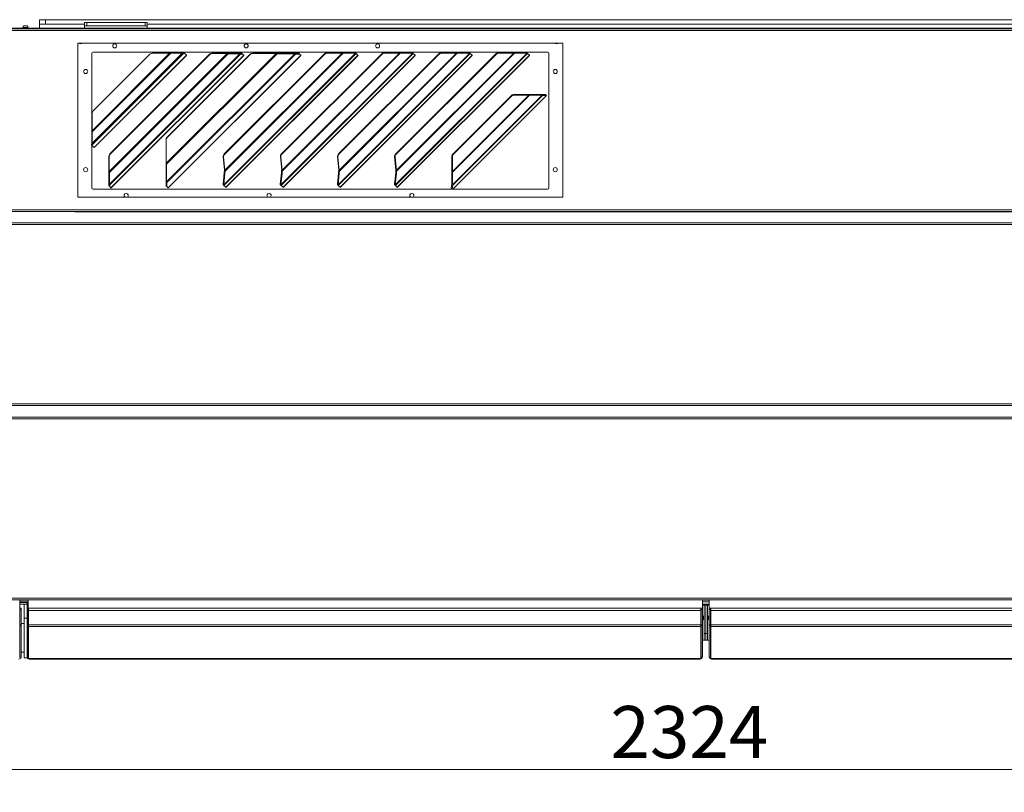
# Model space of a CAD drawing. Units: millimetres. Extents: x 187 to 23677, y 331 to 5832.
# Drawn here: x 3569 to 4431, y 3260 to 3937 of the extents above; entities that cross this region are included whole.
import ezdxf

# ---------------------------------------------------------------- set-up
doc = ezdxf.new("R2010")
doc.units = ezdxf.units.MM
doc.header["$LTSCALE"] = 20
doc.layers.add('AM - Dimension', color=9, linetype='Continuous', lineweight=5, true_color=0x808080)
doc.layers.add('AM - Drawing', color=7, linetype='Continuous', lineweight=5)
doc.styles.add('Libre Frankling 9pkt Light', font='txt.shx')
doc.dimstyles.new('AM salgstegninger', dxfattribs={"dimscale": 20, "dimtxt": 2.28, "dimasz": 2, "dimexe": 1, "dimexo": 0.5, "dimgap": 0.5, "dimtad": 1, "dimdec": 0, "dimrnd": 1e-08, "dimtxsty": 'Libre Frankling 9pkt Light', "dimblk": 'Filled-2', "dimcen": 0.09, "dimdle": 6, "dimclrd": 8, "dimclre": 8, "dimclrt": 7, "dimadec": 0, "dimazin": 2, "dimtfac": 1, "dimtdec": 0, "dimtmove": 0, "dimatfit": 3, "dimldrblk": 'Filled-2', "dimfxl": 1, "dimtolj": 1, "dimlwd": 0, "dimlwe": 0, "dimarcsym": 0})

# ---------------------------------------------------------------- blocks, each defined once
blk = doc.blocks.new('Filled-2')
at = {"color": 0}
for p, q in [((0, 0), (-1, 0.25)), ((-1, 0.25), (-1, -0.25)), ((-1, 0), (0, 0)), ((-1, -0.25), (0, 0))]:
    blk.add_line(p, q, dxfattribs=at)
at = {"color": 0, "flags": 128}
blk.add_lwpolyline([(-1, -0.25), (0, 0), (-1, 0.25), (-1, -0.25)], dxfattribs=at)
at = {"color": 0}
blk.add_solid([(-1, -0.25), (0, 0), (-1, 0.25), (-1, -0.25)], dxfattribs=at)
blk = doc.blocks.new('*D65')
at = {"layer": 'AM - Dimension', "color": 8, "lineweight": 0, "transparency": 16777216}
for p, q in [((5332.14, 3420.8), (5332.14, 3260.14)), ((3007.89, 3420.3), (3007.89, 3260.14)), ((3047.89, 3280.14), (5292.14, 3280.14))]:
    blk.add_line(p, q, dxfattribs=at)
at = {"layer": 'Defpoints', "color": 0, "transparency": 16777216}
for p in [(3007.89, 3430.3), (5332.14, 3430.8), (5332.14, 3280.14)]:
    blk.add_point(p, dxfattribs=at)
at = {"layer": 'AM - Dimension', "color": 8, "lineweight": 0, "transparency": 16777216, "xscale": 40, "yscale": 40, "zscale": 40, "rotation": 180}
blk.add_blockref('Filled-2', (3007.89, 3280.14), dxfattribs=at)
at = {"layer": 'AM - Dimension', "color": 8, "lineweight": 0, "transparency": 16777216, "xscale": 40, "yscale": 40, "zscale": 40}
blk.add_blockref('Filled-2', (5332.14, 3280.14), dxfattribs=at)
at = {"layer": 'AM - Dimension', "color": 7, "lineweight": 5, "transparency": 16777216, "insert": (4086.41, 3312.94), "char_height": 45.6, "attachment_point": 4, "style": 'Libre Frankling 9pkt Light'}
blk.add_mtext('\\A1;2324', dxfattribs=at)

msp = doc.modelspace()

# ---------------------------------------------------------------- linework, layer by layer
at = {"layer": 'AM - Drawing'}
for p, q in [((5313.39, 3929.4), (3026.39, 3929.4)), ((3576.62, 3930.07), (3572.16, 3930.07)), ((3572.32, 3929.9), (3576.46, 3929.9)), ((3572.79, 3929.4), (3572.79, 3929.9)), ((3575.96, 3931.5), (3572.82, 3931.5)), ((3575.99, 3929.4), (3575.99, 3929.9)), ((3586.89, 3936.8), (3591.89, 3936.8)), ((3586.89, 3936.8), (3586.89, 3932.8)), ((3591.89, 3932.8), (3586.89, 3932.8)), ((3586.89, 3929.4), (3586.89, 3932.8)), ((3591.89, 3932.8), (3591.89, 3936.8)), ((4930.29, 3936.8), (3591.89, 3936.8)), ((3591.89, 3932.8), (3626.14, 3932.8)), ((3626.14, 3934.45), (3626.14, 3931.45)), ((3626.14, 3934.45), (3628.14, 3934.45)), ((3628.14, 3931.45), (3626.14, 3931.45)), ((3626.14, 3929.4), (3626.14, 3931.45)), ((3628.14, 3931.45), (3628.14, 3934.45)), ((3679.14, 3934.45), (3628.14, 3934.45)), ((3628.14, 3931.45), (3679.14, 3931.45)), ((3679.14, 3934.45), (3681.14, 3934.45)), ((3679.14, 3934.45), (3679.14, 3931.45)), ((3681.14, 3931.45), (3679.14, 3931.45)), ((3681.14, 3931.45), (3681.14, 3934.45)), ((3681.14, 3932.8), (4821.14, 3932.8)), ((3681.14, 3929.4), (3681.14, 3931.45)), ((3013.75, 3928.8), (5326.03, 3928.8)), ((5326.03, 3927.3), (3013.75, 3927.3)), ((3620.39, 3916.3), (4044.89, 3916.3)), ((3620.39, 3781.3), (3620.39, 3916.3)), ((4044.89, 3916.3), (4044.89, 3781.3)), ((3632.64, 3838.91), (3632.64, 3907.4)), ((3632.86, 3839.59), (3700.68, 3907.4)), ((3713.08, 3907.4), (3632.86, 3827.19)), ((3632.86, 3828.72), (3711.55, 3907.4)), ((3701.76, 3907.4), (3632.86, 3838.5)), ((3633.64, 3908.4), (4031.64, 3908.4)), ((3683.39, 3906.52), (3633.74, 3856.87)), ((3634.59, 3824.87), (3715.4, 3905.67)), ((3715.51, 3905.56), (3634.7, 3824.76)), ((3647.69, 3803.85), (3751.06, 3907.22)), ((3752.01, 3906.9), (3648.01, 3802.9)), ((3648.01, 3792.72), (3762.19, 3906.9)), ((3762.74, 3906.72), (3648.19, 3792.17)), ((3648.41, 3819.22), (3735.69, 3906.5)), ((3735.88, 3906.32), (3648.59, 3819.03)), ((3649.3, 3789.45), (3765.46, 3905.61)), ((3765.51, 3905.56), (3649.35, 3789.4)), ((3685.51, 3907.4), (3700.68, 3907.4)), ((3697.69, 3811.17), (3793.74, 3907.22)), ((3794.69, 3906.9), (3698.01, 3810.22)), ((3698.01, 3794.68), (3810.23, 3906.9)), ((3810.78, 3906.72), (3698.19, 3794.13)), ((3698.41, 3833.86), (3771.05, 3906.5)), ((3771.24, 3906.32), (3698.59, 3833.67)), ((3699.3, 3789.45), (3815.46, 3905.61)), ((3815.51, 3905.56), (3699.35, 3789.4)), ((3701.76, 3907.4), (3700.68, 3907.4)), ((3701.76, 3907.4), (3711.55, 3907.4)), ((3713.08, 3907.4), (3711.55, 3907.4)), ((3713.08, 3907.4), (3713.67, 3907.4)), ((3715.4, 3905.67), (3713.67, 3907.4)), ((3715.51, 3905.56), (3715.4, 3905.67)), ((3735.88, 3906.32), (3735.69, 3906.5)), ((3737.85, 3907.4), (3738.03, 3907.22)), ((3750.88, 3907.4), (3737.85, 3907.4)), ((3738.03, 3907.22), (3751.06, 3907.22)), ((3748.08, 3792.05), (3863.42, 3907.39)), ((3863.77, 3907.27), (3748.22, 3791.72)), ((3836.25, 3907), (3748.49, 3819.24)), ((3836.61, 3906.65), (3748.84, 3818.88)), ((3749.08, 3804.96), (3851.73, 3907.61)), ((3852.41, 3907.39), (3749.21, 3804.2)), ((3749.89, 3789.99), (3865.49, 3905.58)), ((3865.51, 3905.56), (3749.91, 3789.97)), ((3751.06, 3907.22), (3750.88, 3907.4)), ((3750.88, 3907.4), (3751.51, 3907.4)), ((3751.06, 3907.22), (3752.01, 3906.9)), ((3761.69, 3907.4), (3751.51, 3907.4)), ((3752.01, 3906.9), (3751.51, 3907.4)), ((3752.01, 3906.9), (3762.19, 3906.9)), ((3761.69, 3907.4), (3762.06, 3907.4)), ((3762.19, 3906.9), (3761.69, 3907.4)), ((3763.67, 3907.4), (3762.06, 3907.4)), ((3762.74, 3906.72), (3762.06, 3907.4)), ((3762.19, 3906.9), (3762.74, 3906.72)), ((3762.74, 3906.72), (3764.35, 3906.72)), ((3764.35, 3906.72), (3763.67, 3907.4)), ((3765.46, 3905.61), (3764.35, 3906.72)), ((3765.51, 3905.56), (3765.46, 3905.61)), ((3771.24, 3906.32), (3771.05, 3906.5)), ((3773.2, 3907.4), (3773.39, 3907.22)), ((3793.56, 3907.4), (3773.2, 3907.4)), ((3773.39, 3907.22), (3793.74, 3907.22)), ((3793.74, 3907.22), (3793.56, 3907.4)), ((3793.56, 3907.4), (3794.19, 3907.4)), ((3793.74, 3907.22), (3794.69, 3906.9)), ((3809.73, 3907.4), (3794.19, 3907.4)), ((3794.69, 3906.9), (3794.19, 3907.4)), ((3794.69, 3906.9), (3810.23, 3906.9)), ((3798.08, 3792.05), (3913.42, 3907.39)), ((3913.77, 3907.27), (3798.22, 3791.72)), ((3886.25, 3907), (3798.49, 3819.24)), ((3886.61, 3906.65), (3798.84, 3818.88)), ((3799.08, 3804.96), (3901.73, 3907.61)), ((3902.41, 3907.39), (3799.21, 3804.2)), ((3799.89, 3789.99), (3915.49, 3905.58)), ((3915.51, 3905.56), (3799.91, 3789.97)), ((3809.73, 3907.4), (3810.1, 3907.4)), ((3810.23, 3906.9), (3809.73, 3907.4)), ((3813.67, 3907.4), (3810.1, 3907.4)), ((3810.78, 3906.72), (3810.1, 3907.4)), ((3810.23, 3906.9), (3810.78, 3906.72)), ((3810.78, 3906.72), (3814.35, 3906.72)), ((3814.35, 3906.72), (3813.67, 3907.4)), ((3815.46, 3905.61), (3814.35, 3906.72)), ((3815.51, 3905.56), (3815.46, 3905.61)), ((3836.61, 3906.65), (3836.25, 3907)), ((3851.38, 3907.97), (3838.49, 3907.97)), ((3838.85, 3907.61), (3838.49, 3907.97)), ((3838.85, 3907.61), (3851.73, 3907.61)), ((3848.08, 3792.05), (3963.42, 3907.39)), ((3963.77, 3907.27), (3848.22, 3791.72)), ((3936.25, 3907), (3848.49, 3819.24)), ((3936.61, 3906.65), (3848.84, 3818.88)), ((3849.08, 3804.96), (3951.73, 3907.61)), ((3952.41, 3907.39), (3849.21, 3804.2)), ((3849.89, 3789.99), (3965.49, 3905.58)), ((3965.51, 3905.56), (3849.91, 3789.97)), ((3851.73, 3907.61), (3851.38, 3907.97)), ((3851.83, 3907.97), (3851.99, 3907.81)), ((3862.84, 3907.97), (3851.83, 3907.97)), ((3851.99, 3907.81), (3852.41, 3907.39)), ((3852.41, 3907.39), (3863.42, 3907.39)), ((3863.42, 3907.39), (3862.84, 3907.97)), ((3863.1, 3907.97), (3863.08, 3907.97)), ((3863.08, 3907.97), (3863.77, 3907.27)), ((3863.8, 3907.27), (3863.1, 3907.97)), ((3863.77, 3907.27), (3863.8, 3907.27)), ((3865.49, 3905.58), (3863.8, 3907.27)), ((3865.51, 3905.56), (3865.49, 3905.58)), ((3886.61, 3906.65), (3886.25, 3907)), ((3901.38, 3907.97), (3888.49, 3907.97)), ((3888.85, 3907.61), (3888.49, 3907.97)), ((3888.85, 3907.61), (3901.73, 3907.61)), ((3898.08, 3792.05), (4013.42, 3907.39)), ((4013.77, 3907.27), (3898.22, 3791.72)), ((3986.25, 3907), (3898.49, 3819.24)), ((3986.61, 3906.65), (3898.84, 3818.88)), ((3899.08, 3804.96), (4001.73, 3907.61)), ((4002.41, 3907.39), (3899.21, 3804.2)), ((3899.89, 3789.99), (4015.49, 3905.58)), ((4015.51, 3905.56), (3899.91, 3789.97)), ((3901.73, 3907.61), (3901.38, 3907.97)), ((3901.83, 3907.97), (3901.99, 3907.81)), ((3912.84, 3907.97), (3901.83, 3907.97)), ((3901.99, 3907.81), (3902.41, 3907.39)), ((3902.41, 3907.39), (3913.42, 3907.39)), ((3913.42, 3907.39), (3912.84, 3907.97)), ((3913.1, 3907.97), (3913.08, 3907.97)), ((3913.08, 3907.97), (3913.77, 3907.27)), ((3913.8, 3907.27), (3913.1, 3907.97)), ((3913.77, 3907.27), (3913.8, 3907.27)), ((3915.49, 3905.58), (3913.8, 3907.27)), ((3915.51, 3905.56), (3915.49, 3905.58)), ((3936.61, 3906.65), (3936.25, 3907)), ((3951.38, 3907.97), (3938.49, 3907.97)), ((3938.85, 3907.61), (3938.49, 3907.97)), ((3938.85, 3907.61), (3951.73, 3907.61)), ((3951.73, 3907.61), (3951.38, 3907.97)), ((3951.83, 3907.97), (3951.99, 3907.81)), ((3962.84, 3907.97), (3951.83, 3907.97)), ((3951.99, 3907.81), (3952.41, 3907.39)), ((3952.41, 3907.39), (3963.42, 3907.39)), ((3963.42, 3907.39), (3962.84, 3907.97)), ((3963.1, 3907.97), (3963.08, 3907.97)), ((3963.08, 3907.97), (3963.77, 3907.27)), ((3963.8, 3907.27), (3963.1, 3907.97)), ((3963.77, 3907.27), (3963.8, 3907.27)), ((3965.49, 3905.58), (3963.8, 3907.27)), ((3965.51, 3905.56), (3965.49, 3905.58)), ((3986.61, 3906.65), (3986.25, 3907)), ((4001.38, 3907.97), (3988.49, 3907.97)), ((3988.85, 3907.61), (3988.49, 3907.97)), ((3988.85, 3907.61), (4001.73, 3907.61)), ((4001.73, 3907.61), (4001.38, 3907.97)), ((4001.83, 3907.97), (4001.99, 3907.81)), ((4012.84, 3907.97), (4001.83, 3907.97)), ((4001.99, 3907.81), (4002.41, 3907.39)), ((4002.41, 3907.39), (4013.42, 3907.39)), ((4013.42, 3907.39), (4012.84, 3907.97)), ((4013.1, 3907.97), (4013.08, 3907.97)), ((4013.08, 3907.97), (4013.77, 3907.27)), ((4013.8, 3907.27), (4013.1, 3907.97)), ((4013.77, 3907.27), (4013.8, 3907.27)), ((4015.49, 3905.58), (4013.8, 3907.27)), ((4015.51, 3905.56), (4015.49, 3905.58)), ((4032.64, 3907.4), (4032.64, 3789.4)), ((3948.07, 3803.95), (4014.89, 3870.78)), ((3948.3, 3792.26), (4026.58, 3870.55)), ((4015.57, 3870.55), (3948.3, 3803.28)), ((3948.4, 3788.5), (4030.33, 3870.43)), ((4026.93, 3870.43), (3948.41, 3791.91)), ((4030.37, 3870.42), (3948.42, 3788.48)), ((3999.42, 3870.16), (3948.69, 3819.43)), ((3999.77, 3869.81), (3949.04, 3819.08)), ((3999.77, 3869.81), (3999.42, 3870.16)), ((4014.54, 3871.13), (4001.65, 3871.13)), ((4002.01, 3870.78), (4001.65, 3871.13)), ((4002.01, 3870.78), (4014.89, 3870.78)), ((4014.89, 3870.78), (4014.54, 3871.13)), ((4026, 3871.13), (4014.99, 3871.13)), ((4014.99, 3871.13), (4015.15, 3870.97)), ((4015.15, 3870.97), (4015.57, 3870.55)), ((4015.57, 3870.55), (4026.58, 3870.55)), ((4026, 3871.13), (4026.58, 3870.55)), ((4029.64, 3871.13), (4026.24, 3871.13)), ((4026.24, 3871.13), (4026.93, 3870.43)), ((4026.93, 3870.43), (4030.33, 3870.43)), ((4029.64, 3871.13), (4030.33, 3870.43)), ((4029.66, 3871.13), (4030.37, 3870.42)), ((3632.86, 3839.59), (3632.86, 3854.75)), ((3632.86, 3838.5), (3632.59, 3838.77)), ((3632.59, 3838.77), (3632.59, 3828.99)), ((3632.86, 3828.72), (3632.86, 3838.5)), ((3632.86, 3827.19), (3632.21, 3827.84)), ((3632.21, 3827.84), (3632.21, 3827.25)), ((3632.86, 3826.6), (3632.21, 3827.25)), ((3632.73, 3828.86), (3632.59, 3828.99)), ((3632.64, 3789.4), (3632.64, 3826.82)), ((3632.86, 3828.72), (3632.73, 3828.86)), ((3632.86, 3826.6), (3632.86, 3827.19)), ((3634.59, 3824.87), (3632.86, 3826.6)), ((3697.69, 3831.52), (3697.51, 3831.71)), ((3697.51, 3831.71), (3697.51, 3811.36)), ((3697.69, 3811.17), (3697.69, 3831.52)), ((3698.41, 3833.86), (3698.59, 3833.67)), ((3634.59, 3824.87), (3634.67, 3824.79)), ((3634.67, 3824.79), (3634.7, 3824.76)), ((3648.41, 3819.22), (3648.59, 3819.03)), ((3748.49, 3819.24), (3748.84, 3818.88)), ((3798.49, 3819.24), (3798.84, 3818.88)), ((3848.49, 3819.24), (3848.84, 3818.88)), ((3898.49, 3819.24), (3898.84, 3818.88)), ((3948.07, 3816.84), (3947.72, 3817.19)), ((3947.72, 3817.19), (3947.72, 3804.31)), ((3948.69, 3819.43), (3949.04, 3819.08)), ((3647.69, 3816.88), (3647.51, 3817.06)), ((3647.51, 3817.06), (3647.51, 3804.03)), ((3647.69, 3803.85), (3647.69, 3816.88)), ((3697.69, 3811.17), (3697.51, 3811.36)), ((3697.61, 3810.62), (3697.51, 3810.72)), ((3697.51, 3810.72), (3697.51, 3795.18)), ((3698.01, 3810.22), (3697.61, 3810.62)), ((3698.01, 3794.68), (3698.01, 3810.22)), ((3747.54, 3816.72), (3747.89, 3816.37)), ((3747.54, 3816.72), (3748.72, 3805.31)), ((3749.08, 3804.96), (3747.89, 3816.37)), ((3797.54, 3816.72), (3797.89, 3816.37)), ((3797.54, 3816.72), (3798.72, 3805.31)), ((3799.08, 3804.96), (3797.89, 3816.37)), ((3847.54, 3816.72), (3847.89, 3816.37)), ((3847.54, 3816.72), (3848.72, 3805.31)), ((3849.08, 3804.96), (3847.89, 3816.37)), ((3897.54, 3816.72), (3897.89, 3816.37)), ((3897.54, 3816.72), (3898.72, 3805.31)), ((3899.08, 3804.96), (3897.89, 3816.37)), ((3948.07, 3803.95), (3948.07, 3816.84)), ((3647.69, 3803.85), (3647.51, 3804.03)), ((3647.61, 3803.3), (3647.51, 3803.4)), ((3647.51, 3803.4), (3647.51, 3793.22)), ((3648.01, 3802.9), (3647.61, 3803.3)), ((3648.01, 3792.72), (3648.01, 3802.9)), ((3748.48, 3802.67), (3747.48, 3792.66)), ((3748.06, 3792.08), (3749.06, 3802.1)), ((3748.63, 3804.77), (3748.47, 3803.14)), ((3749.05, 3802.56), (3748.47, 3803.14)), ((3748.47, 3803.14), (3748.48, 3802.67)), ((3749.06, 3802.1), (3748.48, 3802.67)), ((3748.89, 3804.52), (3748.63, 3804.77)), ((3748.88, 3805.16), (3748.72, 3805.31)), ((3749.08, 3804.96), (3748.88, 3805.16)), ((3749.21, 3804.2), (3748.89, 3804.52)), ((3749.05, 3802.56), (3749.21, 3804.2)), ((3749.06, 3802.1), (3749.05, 3802.56)), ((3798.48, 3802.67), (3797.48, 3792.66)), ((3798.06, 3792.08), (3799.06, 3802.1)), ((3798.63, 3804.77), (3798.47, 3803.14)), ((3799.05, 3802.56), (3798.47, 3803.14)), ((3798.47, 3803.14), (3798.48, 3802.67)), ((3799.06, 3802.1), (3798.48, 3802.67)), ((3798.89, 3804.52), (3798.63, 3804.77)), ((3798.88, 3805.16), (3798.72, 3805.31)), ((3799.08, 3804.96), (3798.88, 3805.16)), ((3799.21, 3804.2), (3798.89, 3804.52)), ((3799.05, 3802.56), (3799.21, 3804.2)), ((3799.06, 3802.1), (3799.05, 3802.56)), ((3848.48, 3802.67), (3847.48, 3792.66)), ((3848.06, 3792.08), (3849.06, 3802.1)), ((3848.63, 3804.77), (3848.47, 3803.14)), ((3849.05, 3802.56), (3848.47, 3803.14)), ((3848.47, 3803.14), (3848.48, 3802.67)), ((3849.06, 3802.1), (3848.48, 3802.67)), ((3848.89, 3804.52), (3848.63, 3804.77)), ((3848.88, 3805.16), (3848.72, 3805.31)), ((3849.08, 3804.96), (3848.88, 3805.16)), ((3849.21, 3804.2), (3848.89, 3804.52)), ((3849.05, 3802.56), (3849.21, 3804.2)), ((3849.06, 3802.1), (3849.05, 3802.56)), ((3898.48, 3802.67), (3897.48, 3792.66)), ((3898.06, 3792.08), (3899.06, 3802.1)), ((3898.63, 3804.77), (3898.47, 3803.14)), ((3899.05, 3802.56), (3898.47, 3803.14)), ((3898.47, 3803.14), (3898.48, 3802.67)), ((3899.06, 3802.1), (3898.48, 3802.67)), ((3898.89, 3804.52), (3898.63, 3804.77)), ((3898.88, 3805.16), (3898.72, 3805.31)), ((3899.08, 3804.96), (3898.88, 3805.16)), ((3899.21, 3804.2), (3898.89, 3804.52)), ((3899.05, 3802.56), (3899.21, 3804.2)), ((3899.06, 3802.1), (3899.05, 3802.56)), ((3948.07, 3803.95), (3947.72, 3804.31)), ((3947.88, 3803.7), (3947.72, 3803.86)), ((3947.72, 3803.86), (3947.72, 3792.84)), ((3948.3, 3803.28), (3947.88, 3803.7)), ((3948.3, 3792.26), (3948.3, 3803.28)), ((3648.01, 3792.72), (3647.51, 3793.22)), ((3648.19, 3792.17), (3647.51, 3792.85)), ((3647.51, 3792.85), (3647.51, 3791.24)), ((3648.19, 3790.56), (3648.19, 3792.17)), ((3698.01, 3794.68), (3697.51, 3795.18)), ((3698.19, 3794.13), (3697.51, 3794.81)), ((3697.51, 3794.81), (3697.51, 3791.24)), ((3698.19, 3790.56), (3698.19, 3794.13)), ((3748.06, 3792.08), (3747.48, 3792.66)), ((3747.48, 3792.66), (3747.5, 3792.63)), ((3747.75, 3792.37), (3747.5, 3792.63)), ((3747.83, 3792.11), (3747.52, 3792.42)), ((3747.52, 3792.42), (3747.52, 3792.39)), ((3748.22, 3791.69), (3747.52, 3792.39)), ((3747.52, 3792.39), (3747.52, 3792.36)), ((3748.22, 3791.66), (3747.52, 3792.36)), ((3748.08, 3792.05), (3747.75, 3792.37)), ((3748.22, 3791.72), (3747.83, 3792.11)), ((3748.08, 3792.05), (3748.06, 3792.08)), ((3748.22, 3791.69), (3748.22, 3791.72)), ((3748.22, 3791.66), (3748.22, 3791.69)), ((3749.89, 3789.99), (3748.22, 3791.66)), ((3798.06, 3792.08), (3797.48, 3792.66)), ((3797.48, 3792.66), (3797.5, 3792.63)), ((3797.75, 3792.37), (3797.5, 3792.63)), ((3797.83, 3792.11), (3797.52, 3792.42)), ((3797.52, 3792.42), (3797.52, 3792.39)), ((3798.22, 3791.69), (3797.52, 3792.39)), ((3797.52, 3792.39), (3797.52, 3792.36)), ((3798.22, 3791.66), (3797.52, 3792.36)), ((3798.08, 3792.05), (3797.75, 3792.37)), ((3798.22, 3791.72), (3797.83, 3792.11)), ((3798.08, 3792.05), (3798.06, 3792.08)), ((3798.22, 3791.69), (3798.22, 3791.72)), ((3798.22, 3791.66), (3798.22, 3791.69)), ((3799.89, 3789.99), (3798.22, 3791.66)), ((3848.06, 3792.08), (3847.48, 3792.66)), ((3847.48, 3792.66), (3847.5, 3792.63)), ((3847.75, 3792.37), (3847.5, 3792.63)), ((3847.83, 3792.11), (3847.52, 3792.42)), ((3847.52, 3792.42), (3847.52, 3792.39)), ((3848.22, 3791.69), (3847.52, 3792.39)), ((3847.52, 3792.39), (3847.52, 3792.36)), ((3848.22, 3791.66), (3847.52, 3792.36)), ((3848.08, 3792.05), (3847.75, 3792.37)), ((3848.22, 3791.72), (3847.83, 3792.11)), ((3848.08, 3792.05), (3848.06, 3792.08)), ((3848.22, 3791.69), (3848.22, 3791.72)), ((3848.22, 3791.66), (3848.22, 3791.69)), ((3849.89, 3789.99), (3848.22, 3791.66)), ((3898.06, 3792.08), (3897.48, 3792.66)), ((3897.48, 3792.66), (3897.5, 3792.63)), ((3897.75, 3792.37), (3897.5, 3792.63)), ((3897.83, 3792.11), (3897.52, 3792.42)), ((3897.52, 3792.42), (3897.52, 3792.39)), ((3898.22, 3791.69), (3897.52, 3792.39)), ((3897.52, 3792.39), (3897.52, 3792.36)), ((3898.22, 3791.66), (3897.52, 3792.36)), ((3898.08, 3792.05), (3897.75, 3792.37)), ((3898.22, 3791.72), (3897.83, 3792.11)), ((3898.08, 3792.05), (3898.06, 3792.08)), ((3898.22, 3791.69), (3898.22, 3791.72)), ((3898.22, 3791.66), (3898.22, 3791.69)), ((3899.89, 3789.99), (3898.22, 3791.66)), ((3947.72, 3792.61), (3947.15, 3789.47)), ((3948.3, 3792.26), (3947.72, 3792.84)), ((3948.08, 3792.25), (3947.72, 3792.61)), ((3947.85, 3788.77), (3948.41, 3791.91)), ((3948.41, 3791.91), (3948.08, 3792.25)), ((4031.64, 3788.4), (3633.64, 3788.4)), ((3648.19, 3790.56), (3647.51, 3791.24)), ((3649.3, 3789.45), (3648.19, 3790.56)), ((3649.3, 3789.45), (3649.35, 3789.4)), ((3698.19, 3790.56), (3697.51, 3791.24)), ((3699.3, 3789.45), (3698.19, 3790.56)), ((3699.3, 3789.45), (3699.35, 3789.4)), ((3749.89, 3789.99), (3749.91, 3789.97)), ((3799.89, 3789.99), (3799.91, 3789.97)), ((3849.89, 3789.99), (3849.91, 3789.97)), ((3899.89, 3789.99), (3899.91, 3789.97)), ((3947.85, 3788.77), (3947.15, 3789.47)), ((3948.4, 3788.5), (3947.85, 3788.77)), ((3948.4, 3788.5), (3948.42, 3788.48)), ((4044.89, 3781.3), (3620.39, 3781.3)), ((5326.03, 3770.3), (3013.75, 3770.3)), ((3013.75, 3768.8), (5326.03, 3768.8)), ((3618.64, 3768.4), (4876.64, 3768.4)), ((3013.75, 3758.8), (5326.03, 3758.8)), ((5326.03, 3757.3), (3013.75, 3757.3)), ((3013.75, 3600.3), (5326.03, 3600.3)), ((5326.03, 3598.8), (3013.75, 3598.8)), ((3013.75, 3588.8), (5326.03, 3588.8)), ((5326.03, 3587.3), (3013.75, 3587.3)), ((3013.75, 3430.3), (5326.03, 3430.3)), ((5326.03, 3428.8), (3013.75, 3428.8)), ((3569.64, 3421.3), (3569.44, 3421.3)), ((3569.64, 3428.8), (3569.64, 3421.3)), ((3576.84, 3428.4), (3569.64, 3428.4)), ((3569.64, 3426.9), (3576.84, 3426.9)), ((3574.84, 3426.3), (3569.64, 3426.3)), ((3569.64, 3425.01), (3575.84, 3425.01)), ((3569.64, 3420.3), (3569.64, 3421.3)), ((3570.64, 3421.3), (3569.64, 3421.3)), ((3570.64, 3420.3), (3570.64, 3421.3)), ((3573.34, 3425.01), (3573.34, 3412.8)), ((3574.84, 3426.3), (3574.84, 3426.9)), ((3576.84, 3425.3), (3575.84, 3425.3)), ((3575.84, 3421.3), (3575.84, 3425.3)), ((3575.84, 3421.3), (3576.84, 3421.3)), ((3575.84, 3421.3), (3575.84, 3420.3)), ((3576.84, 3421.3), (3576.84, 3428.8)), ((3576.84, 3421.3), (3576.84, 3420.3)), ((3576.84, 3421.3), (3577.04, 3421.3)), ((3577.04, 3421.3), (4165.64, 3421.3)), ((3577.04, 3421.3), (3577.04, 3419.3)), ((4165.64, 3419.3), (4165.64, 3421.3)), ((4165.64, 3421.3), (4165.84, 3421.3)), ((4165.84, 3420.3), (4165.84, 3421.3)), ((4166.84, 3421.3), (4165.84, 3421.3)), ((4166.84, 3428.8), (4166.84, 3421.3)), ((4172.94, 3428.4), (4166.84, 3428.4)), ((4166.84, 3426.9), (4172.94, 3426.9)), ((4166.84, 3425.01), (4172.94, 3425.01)), ((4166.84, 3423.9), (4172.94, 3423.9)), ((4166.84, 3420.3), (4166.84, 3421.3)), ((4168.39, 3423.9), (4168.39, 3399.3)), ((4169.89, 3399.3), (4169.89, 3423.9)), ((4169.89, 3423.9), (4169.89, 3399.3)), ((4171.39, 3399.3), (4171.39, 3423.9)), ((4172.94, 3421.3), (4172.94, 3428.8)), ((4172.94, 3421.3), (4172.94, 3420.3)), ((4172.94, 3421.3), (4173.94, 3421.3)), ((4174.14, 3421.3), (4173.94, 3421.3)), ((4173.94, 3421.3), (4173.94, 3420.3)), ((4174.14, 3421.3), (4762.74, 3421.3)), ((4174.14, 3421.3), (4174.14, 3419.3)), ((3569.64, 3412.8), (3569.44, 3412.8)), ((3569.64, 3420.3), (3569.64, 3406.89)), ((3570.64, 3420.3), (3569.64, 3420.3)), ((3570.64, 3420.3), (3570.64, 3406.89)), ((3573.34, 3412.8), (3573.34, 3377.8)), ((3575.84, 3412.8), (3573.34, 3412.8)), ((3575.84, 3406.89), (3575.84, 3420.3)), ((3575.84, 3420.3), (3576.84, 3420.3)), ((3576.84, 3406.89), (3576.84, 3420.3)), ((3577.04, 3412.8), (3576.84, 3412.8)), ((3577.04, 3419.3), (4165.64, 3419.3)), ((3577.04, 3406.8), (3577.04, 3419.3)), ((4165.64, 3419.3), (4165.64, 3406.8)), ((4165.84, 3412.8), (4165.64, 3412.8)), ((4165.84, 3420.3), (4165.84, 3406.89)), ((4166.84, 3420.3), (4165.84, 3420.3)), ((4166.84, 3420.3), (4166.84, 3406.89)), ((4168.39, 3414.69), (4167.44, 3414.3)), ((4167.44, 3411.3), (4167.44, 3414.3)), ((4172.34, 3414.3), (4171.39, 3414.69)), ((4172.34, 3414.3), (4172.34, 3411.3)), ((4172.94, 3406.89), (4172.94, 3420.3)), ((4172.94, 3420.3), (4173.94, 3420.3)), ((4173.94, 3406.89), (4173.94, 3420.3)), ((4174.14, 3412.8), (4173.94, 3412.8)), ((4174.14, 3419.3), (4762.74, 3419.3)), ((4174.14, 3406.8), (4174.14, 3419.3)), ((3569.64, 3406.18), (3569.64, 3406.89)), ((3570.64, 3406.89), (3569.64, 3406.89)), ((3569.64, 3406.18), (3569.64, 3378.45)), ((3570.64, 3406.18), (3569.64, 3406.18)), ((3570.64, 3408), (3573.34, 3408)), ((3570.64, 3406.18), (3570.64, 3406.89)), ((3570.64, 3406.18), (3570.64, 3378.45)), ((3575.84, 3406.89), (3575.84, 3406.18)), ((3575.84, 3406.89), (3576.84, 3406.89)), ((3575.84, 3378.45), (3575.84, 3406.18)), ((3575.84, 3406.18), (3576.84, 3406.18)), ((3576.84, 3406.89), (3576.84, 3406.18)), ((3576.84, 3378.45), (3576.84, 3406.18)), ((3577.04, 3406.8), (4165.64, 3406.8)), ((3577.04, 3406.8), (3577.04, 3405.39)), ((3577.04, 3405.39), (4165.64, 3405.39)), ((3577.04, 3377.6), (3577.04, 3405.39)), ((4165.64, 3405.39), (4165.64, 3406.8)), ((4165.64, 3405.39), (4165.64, 3377.6)), ((4165.84, 3406.18), (4165.84, 3406.89)), ((4166.84, 3406.89), (4165.84, 3406.89)), ((4165.84, 3406.18), (4165.84, 3378.45)), ((4166.84, 3406.18), (4165.84, 3406.18)), ((4166.84, 3411.3), (4167.44, 3411.3)), ((4166.84, 3406.18), (4166.84, 3406.89)), ((4166.84, 3406.18), (4166.84, 3378.45)), ((4172.34, 3411.3), (4172.94, 3411.3)), ((4172.94, 3406.89), (4172.94, 3406.18)), ((4172.94, 3406.89), (4173.94, 3406.89)), ((4172.94, 3378.45), (4172.94, 3406.18)), ((4172.94, 3406.18), (4173.94, 3406.18)), ((4173.94, 3406.89), (4173.94, 3406.18)), ((4173.94, 3378.45), (4173.94, 3406.18)), ((4174.14, 3406.8), (4762.74, 3406.8)), ((4174.14, 3406.8), (4174.14, 3405.39)), ((4174.14, 3405.39), (4762.74, 3405.39)), ((4174.14, 3377.6), (4174.14, 3405.39)), ((4168.34, 3393.3), (4168.34, 3396.3)), ((4168.34, 3396.3), (4168.39, 3396.3)), ((4168.39, 3399.3), (4168.39, 3393.3)), ((4169.89, 3399.3), (4168.39, 3399.3)), ((4169.89, 3393.3), (4169.89, 3399.3)), ((4169.89, 3399.3), (4169.89, 3393.3)), ((4171.39, 3399.3), (4169.89, 3399.3)), ((4171.39, 3393.3), (4171.39, 3399.3)), ((4171.39, 3396.3), (4171.44, 3396.3)), ((4171.44, 3393.3), (4171.44, 3396.3)), ((4166.84, 3393.43), (4168.34, 3393.3)), ((4168.39, 3393.3), (4169.89, 3393.3)), ((4169.89, 3393.3), (4171.39, 3393.3)), ((4172.94, 3393.43), (4171.44, 3393.3)), ((3569.64, 3378.36), (3569.64, 3378.45)), ((3570.64, 3378.45), (3569.64, 3378.45)), ((3570.64, 3378.36), (3569.64, 3378.36)), ((3573.34, 3383), (3570.64, 3383)), ((3570.64, 3378.36), (3570.64, 3378.45)), ((3573.34, 3377.8), (3576.11, 3377.8)), ((3575.84, 3378.45), (3575.84, 3378.36)), ((3575.84, 3378.45), (3576.84, 3378.45)), ((3575.84, 3378.36), (3576.84, 3378.36)), ((3576.84, 3378.45), (3576.84, 3378.36)), ((4165.84, 3378.36), (4165.84, 3378.45)), ((4166.84, 3378.45), (4165.84, 3378.45)), ((4166.84, 3378.36), (4165.84, 3378.36)), ((4166.84, 3378.36), (4166.84, 3378.45)), ((4172.94, 3378.45), (4172.94, 3378.36)), ((4172.94, 3378.45), (4173.94, 3378.45)), ((4172.94, 3378.36), (4173.94, 3378.36)), ((4173.94, 3378.45), (4173.94, 3378.36)), ((3577.84, 3377.39), (3577.34, 3377.39)), ((3577.84, 3377.39), (4164.84, 3377.39)), ((3577.84, 3377.39), (3577.84, 3376.8)), ((3577.84, 3376.8), (4164.84, 3376.8)), ((4164.84, 3377.39), (4164.84, 3376.8)), ((4164.84, 3377.39), (4165.34, 3377.39)), ((4174.94, 3377.39), (4174.44, 3377.39)), ((4174.94, 3377.39), (4761.94, 3377.39)), ((4174.94, 3377.39), (4174.94, 3376.8)), ((4174.94, 3376.8), (4761.94, 3376.8))]:
    msp.add_line(p, q, dxfattribs=at)
for centre in [(3652.64, 3913.9), (3767.64, 3913.9), (3882.64, 3913.9), (3627.14, 3891.4), (4038.14, 3891.4), (3627.14, 3805.4), (4038.14, 3805.4)]:
    msp.add_circle(centre, 1.8, dxfattribs=at)
for centre, radius, start, end in [((3574.39, 3929.9), 2.24, 134.41531, 175.58827), ((3572.32, 3930.06), 0.16, 175.58827, 270), ((3574.39, 3929.9), 2.24, 4.41173, 45.58469), ((3576.46, 3930.06), 0.16, 270, 4.41173), ((3622.64, 3918.4), 2.75, 229.78583, 310.21417), ((4039.31, 3918.4), 2.75, 229.78583, 310.21417), ((3633.64, 3907.4), 1, 90, 180), ((3685.51, 3904.4), 3, 90, 135), ((4031.64, 3907.4), 1, 0, 90), ((3635.86, 3854.75), 3, 135, 180), ((3633.64, 3789.4), 1, 180, 270), ((3662.64, 3782.9), 1.8, 297.26604, 242.73396), ((3787.64, 3782.9), 1.8, 297.26604, 242.73396), ((3912.64, 3782.9), 1.8, 297.26604, 242.73396), ((4031.64, 3789.4), 1, 270, 0), ((3618.64, 3774.4), 6, 248.96053, 270), ((3568.64, 3419.3), 2, 60, 66.42182), ((3574.84, 3425.3), 1, 0, 90), ((3574.84, 3425.3), 2, 0, 53.1301), ((4164.84, 3419.3), 2, 60, 66.42182), ((4174.94, 3419.3), 2, 113.57818, 120), ((3568.64, 3419.3), 1, 0, 36.8699), ((4164.84, 3419.3), 1, 0, 36.8699), ((4174.94, 3419.3), 1, 143.1301, 180), ((3568.64, 3378.8), 2, 270, 347.24922), ((3568.64, 3378.8), 1, 323.1301, 0), ((3577.84, 3378.8), 2, 192.75078, 270), ((3577.84, 3378.8), 1, 180, 216.8699), ((4164.84, 3378.8), 2, 270, 347.24922), ((4164.84, 3378.8), 1, 323.1301, 0), ((4174.94, 3378.8), 2, 192.75078, 270), ((4174.94, 3378.8), 1, 180, 216.8699)]:
    msp.add_arc(centre, radius, start, end, dxfattribs=at)
for centre, major_axis, ratio, start_param, end_param in [((3737.74, 3904.45), (2.12, 2.12), 0.965926, 0.768068, 1.570796), ((3737.93, 3904.27), (-2.12, -2.12), 0.965926, 3.90966, 4.712389), ((3773.1, 3904.45), (2.12, 2.12), 0.965926, 0.768068, 1.570796), ((3773.28, 3904.27), (-2.12, -2.12), 0.965926, 3.90966, 4.712389), ((3838.09, 3905.16), (-2.12, -2.12), 0.866025, 3.855317, 4.712389), ((3838.44, 3904.81), (2.12, 2.12), 0.866025, 0.713724, 1.570796), ((3888.09, 3905.16), (-2.12, -2.12), 0.866025, 3.855317, 4.712389), ((3888.44, 3904.81), (2.12, 2.12), 0.866025, 0.713724, 1.570796), ((3938.09, 3905.16), (-2.12, -2.12), 0.866025, 3.855317, 4.712389), ((3938.44, 3904.81), (2.12, 2.12), 0.866025, 0.713724, 1.570796), ((3988.09, 3905.16), (-2.12, -2.12), 0.866025, 3.855317, 4.712389), ((3988.44, 3904.81), (2.12, 2.12), 0.866025, 0.713724, 1.570796), ((4001.25, 3868.32), (-2.12, -2.12), 0.866025, 3.855317, 4.712389), ((4001.61, 3867.97), (2.12, 2.12), 0.866025, 0.713724, 1.570796), ((3700.46, 3831.81), (2.12, 2.12), 0.965926, 1.570796, 2.373525), ((3700.64, 3831.63), (-2.12, -2.12), 0.965926, 4.712389, 5.515118), ((3650.46, 3817.17), (2.12, 2.12), 0.965926, 1.570796, 2.373525), ((3650.64, 3816.98), (-2.12, -2.12), 0.965926, 4.712389, 5.515118), ((3750.33, 3817.4), (-2.12, -2.12), 0.866025, 4.712389, 5.670524), ((3750.68, 3817.04), (2.12, 2.12), 0.866025, 1.570796, 2.528931), ((3800.33, 3817.4), (-2.12, -2.12), 0.866025, 4.712389, 5.670524), ((3800.68, 3817.04), (2.12, 2.12), 0.866025, 1.570796, 2.528931), ((3850.33, 3817.4), (-2.12, -2.12), 0.866025, 4.712389, 5.670524), ((3850.68, 3817.04), (2.12, 2.12), 0.866025, 1.570796, 2.528931), ((3900.33, 3817.4), (-2.12, -2.12), 0.866025, 4.712389, 5.670524), ((3900.68, 3817.04), (2.12, 2.12), 0.866025, 1.570796, 2.528931), ((3950.52, 3817.59), (2.12, 2.12), 0.866025, 1.570796, 2.427868), ((3950.88, 3817.24), (-2.12, -2.12), 0.866025, 4.712389, 5.569461), ((3577.34, 3377.6), (-0.3, 0), 0.707107, 0, 1.570796), ((4165.34, 3377.6), (0.3, 0), 0.707107, 4.712389, 6.283185), ((4174.44, 3377.6), (-0.3, 0), 0.707107, 0, 1.570796)]:
    msp.add_ellipse(centre, major_axis=major_axis, ratio=ratio, start_param=start_param, end_param=end_param, dxfattribs=at)
for points in [[(3851.83, 3907.97), (3851.69, 3907.95), (3851.54, 3907.95), (3851.38, 3907.97)], [(3851.73, 3907.61), (3851.98, 3907.51), (3852.21, 3907.43), (3852.41, 3907.39)], [(3863.08, 3907.97), (3863.02, 3907.95), (3862.94, 3907.95), (3862.84, 3907.97)], [(3863.42, 3907.39), (3863.58, 3907.31), (3863.7, 3907.27), (3863.77, 3907.27)], [(3901.83, 3907.97), (3901.69, 3907.95), (3901.54, 3907.95), (3901.38, 3907.97)], [(3901.73, 3907.61), (3901.98, 3907.51), (3902.21, 3907.43), (3902.41, 3907.39)], [(3913.08, 3907.97), (3913.02, 3907.95), (3912.94, 3907.95), (3912.84, 3907.97)], [(3913.42, 3907.39), (3913.58, 3907.31), (3913.7, 3907.27), (3913.77, 3907.27)], [(3951.83, 3907.97), (3951.69, 3907.95), (3951.54, 3907.95), (3951.38, 3907.97)], [(3951.73, 3907.61), (3951.98, 3907.51), (3952.21, 3907.43), (3952.41, 3907.39)], [(3963.08, 3907.97), (3963.02, 3907.95), (3962.94, 3907.95), (3962.84, 3907.97)], [(3963.42, 3907.39), (3963.58, 3907.31), (3963.7, 3907.27), (3963.77, 3907.27)], [(4001.83, 3907.97), (4001.69, 3907.95), (4001.54, 3907.95), (4001.38, 3907.97)], [(4001.73, 3907.61), (4001.98, 3907.51), (4002.21, 3907.43), (4002.41, 3907.39)], [(4013.08, 3907.97), (4013.02, 3907.95), (4012.94, 3907.95), (4012.84, 3907.97)], [(4013.42, 3907.39), (4013.58, 3907.31), (4013.7, 3907.27), (4013.77, 3907.27)], [(4014.99, 3871.13), (4014.86, 3871.11), (4014.7, 3871.12), (4014.54, 3871.13)], [(4014.89, 3870.78), (4015.15, 3870.67), (4015.38, 3870.59), (4015.57, 3870.55)], [(4026.24, 3871.13), (4026.18, 3871.11), (4026.1, 3871.11), (4026, 3871.13)], [(4026.58, 3870.55), (4026.74, 3870.47), (4026.86, 3870.43), (4026.93, 3870.43)], [(4029.66, 3871.13), (4029.66, 3871.13), (4029.65, 3871.13), (4029.64, 3871.13)], [(4030.33, 3870.43), (4030.35, 3870.42), (4030.36, 3870.42), (4030.37, 3870.42)], [(3632.86, 3839.59), (3632.78, 3839.31), (3632.69, 3839.04), (3632.59, 3838.77)], [(3632.86, 3838.5), (3632.87, 3838.86), (3632.87, 3839.22), (3632.86, 3839.59)], [(3632.59, 3828.99), (3632.51, 3828.56), (3632.39, 3828.17), (3632.21, 3827.84)], [(3632.86, 3827.19), (3632.98, 3827.58), (3632.95, 3828.12), (3632.86, 3828.72)], [(3697.51, 3811.36), (3697.52, 3811.13), (3697.53, 3810.91), (3697.51, 3810.72)], [(3698.01, 3810.22), (3697.94, 3810.5), (3697.82, 3810.83), (3697.69, 3811.17)], [(3647.51, 3804.03), (3647.52, 3803.81), (3647.53, 3803.59), (3647.51, 3803.4)], [(3648.01, 3802.9), (3647.94, 3803.18), (3647.82, 3803.51), (3647.69, 3803.85)], [(3748.72, 3805.31), (3748.71, 3805.12), (3748.68, 3804.94), (3748.63, 3804.77)], [(3749.21, 3804.2), (3749.2, 3804.42), (3749.15, 3804.68), (3749.08, 3804.96)], [(3798.72, 3805.31), (3798.71, 3805.12), (3798.68, 3804.94), (3798.63, 3804.77)], [(3799.21, 3804.2), (3799.2, 3804.42), (3799.15, 3804.68), (3799.08, 3804.96)], [(3848.72, 3805.31), (3848.71, 3805.12), (3848.68, 3804.94), (3848.63, 3804.77)], [(3849.21, 3804.2), (3849.2, 3804.42), (3849.15, 3804.68), (3849.08, 3804.96)], [(3898.72, 3805.31), (3898.71, 3805.12), (3898.68, 3804.94), (3898.63, 3804.77)], [(3899.21, 3804.2), (3899.2, 3804.42), (3899.15, 3804.68), (3899.08, 3804.96)], [(3947.72, 3804.31), (3947.73, 3804.14), (3947.73, 3803.99), (3947.72, 3803.86)], [(3948.3, 3803.28), (3948.25, 3803.47), (3948.17, 3803.7), (3948.07, 3803.95)], [(3647.51, 3793.22), (3647.53, 3793.07), (3647.54, 3792.95), (3647.51, 3792.85)], [(3648.19, 3792.17), (3648.19, 3792.29), (3648.12, 3792.48), (3648.01, 3792.72)], [(3697.51, 3795.18), (3697.53, 3795.03), (3697.54, 3794.91), (3697.51, 3794.81)], [(3698.19, 3794.13), (3698.19, 3794.26), (3698.12, 3794.44), (3698.01, 3794.68)], [(3747.5, 3792.63), (3747.53, 3792.54), (3747.54, 3792.46), (3747.52, 3792.42)], [(3748.22, 3791.72), (3748.22, 3791.79), (3748.17, 3791.9), (3748.08, 3792.05)], [(3797.5, 3792.63), (3797.53, 3792.54), (3797.54, 3792.46), (3797.52, 3792.42)], [(3798.22, 3791.72), (3798.22, 3791.79), (3798.17, 3791.9), (3798.08, 3792.05)], [(3847.5, 3792.63), (3847.53, 3792.54), (3847.54, 3792.46), (3847.52, 3792.42)], [(3848.22, 3791.72), (3848.22, 3791.79), (3848.17, 3791.9), (3848.08, 3792.05)], [(3897.5, 3792.63), (3897.53, 3792.54), (3897.54, 3792.46), (3897.52, 3792.42)], [(3898.22, 3791.72), (3898.22, 3791.79), (3898.17, 3791.9), (3898.08, 3792.05)], [(3947.72, 3792.84), (3947.74, 3792.74), (3947.74, 3792.67), (3947.72, 3792.61)], [(3948.41, 3791.91), (3948.42, 3791.99), (3948.38, 3792.11), (3948.3, 3792.26)]]:
    msp.add_open_spline(points, degree=3, dxfattribs=at)

# ---------------------------------------------------------------- dimensions: what is measured, and where the dimension line sits
at = {"layer": 'AM - Dimension', "color": 8, "lineweight": 5, "true_color": 0x808080}
dim = msp.add_linear_dim(base=(5332.14, 3280.14), p1=(3007.89, 3430.3), p2=(5332.14, 3430.8), dimstyle='AM salgstegninger', override={"dimgap": 0.5, "dimdec": 0, "dimtol": 0, "dimlim": 0, "dimtp": 0, "dimtm": 0, "dimtdec": 0, "dimtofl": 0, "dimatfit": 1}, dxfattribs=at)
dim.commit()
dim.dimension.update_dxf_attribs({"geometry": '*D65', "text_midpoint": (4170.01, 3280.14), "dimtype": 160})

doc.saveas('drawing.dxf')
